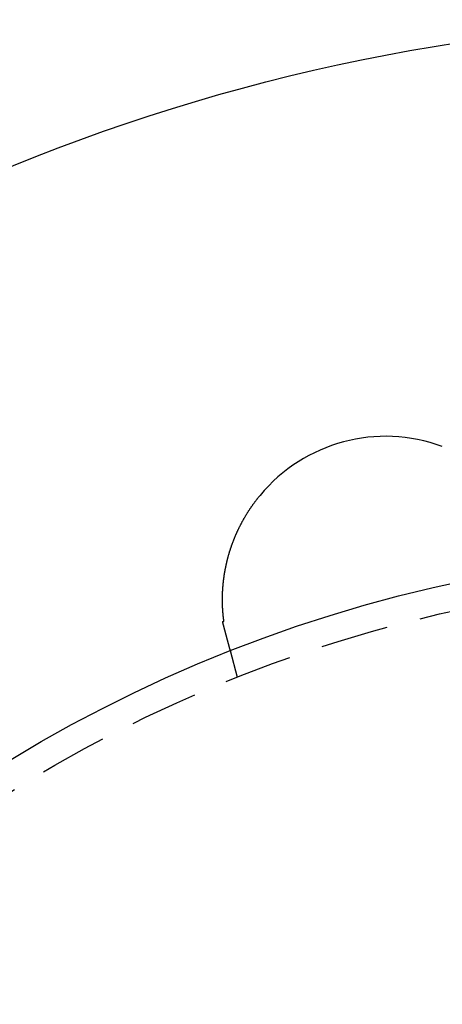
# Model space of a CAD drawing. Extents: x 779 to 924, y 272 to 648.
# Drawn here: x 825 to 840, y 381 to 417 of the extents above; entities that cross this region are included whole.
import ezdxf

# ---------------------------------------------------------------- set-up
doc = ezdxf.new("R2010")
doc.units = 0
doc.header["$LTSCALE"] = 10
doc.linetypes.add('VERDECKT', pattern=[0.375, 0.25, -0.125])
doc.layers.get('0').update_dxf_attribs({"linetype": 'CONTINUOUS'})
doc.layers.add('STEMPEL', color=3, linetype='CONTINUOUS')

# ---------------------------------------------------------------- blocks, each defined once
blk = doc.blocks.new('A$CA3FA0AEB')
at = {"color": 1, "linetype": 'VERDECKT'}
blk.add_line((648.7, 476.745), (648.44, 477.718), dxfattribs=at)
for points in [[(648.2, 478.803, 0), (648.199, 478.813, 0), (648.198, 478.824, 0), (648.196, 478.835, 0), (648.195, 478.846, 0), (648.193, 478.857, 0), (648.192, 478.868, 0), (648.191, 478.879, 0), (648.189, 478.891, 0), (648.188, 478.902, 0), (648.187, 478.913, 0), (648.185, 478.924, 0), (648.184, 478.936, 0), (648.183, 478.947, 0), (648.182, 478.959, 0), (648.18, 478.97, 0), (648.179, 478.982, 0), (648.178, 478.994, 0), (648.177, 479.005, 0), (648.176, 479.017, 0), (648.174, 479.029, 0), (648.173, 479.041, 0), (648.172, 479.053, 0), (648.171, 479.064, 0), (648.17, 479.076, 0), (648.169, 479.088, 0), (648.168, 479.1, 0), (648.167, 479.113, 0), (648.166, 479.125, 0), (648.165, 479.137, 0), (648.164, 479.149, 0), (648.163, 479.161, 0), (648.162, 479.174, 0), (648.162, 479.186, 0), (648.161, 479.198, 0), (648.16, 479.211, 0), (648.159, 479.223, 0), (648.158, 479.236, 0), (648.158, 479.248, 0), (648.157, 479.261, 0), (648.156, 479.273, 0), (648.155, 479.286, 0), (648.155, 479.299, 0), (648.154, 479.311, 0), (648.154, 479.324, 0), (648.153, 479.337, 0), (648.152, 479.35, 0), (648.152, 479.363, 0), (648.151, 479.376, 0), (648.151, 479.389, 0), (648.15, 479.402, 0), (648.15, 479.415, 0), (648.15, 479.428, 0), (648.149, 479.441, 0), (648.149, 479.454, 0), (648.149, 479.467, 0), (648.148, 479.48, 0), (648.148, 479.494, 0), (648.148, 479.507, 0), (648.148, 479.52, 0), (648.148, 479.534, 0), (648.147, 479.547, 0), (648.147, 479.56, 0), (648.147, 479.574, 0), (648.147, 479.587, 0), (648.147, 479.601, 0), (648.147, 479.615, 0), (648.147, 479.628, 0), (648.147, 479.642, 0), (648.147, 479.656, 0), (648.148, 479.669, 0), (648.148, 479.683, 0), (648.148, 479.697, 0), (648.148, 479.711, 0), (648.149, 479.725, 0), (648.149, 479.739, 0), (648.149, 479.753, 0), (648.15, 479.766, 0), (648.15, 479.781, 0), (648.15, 479.795, 0), (648.151, 479.809, 0), (648.151, 479.823, 0), (648.152, 479.837, 0), (648.153, 479.851, 0), (648.153, 479.865, 0), (648.154, 479.88, 0), (648.154, 479.894, 0), (648.155, 479.908, 0), (648.156, 479.923, 0), (648.157, 479.937, 0), (648.158, 479.951, 0), (648.158, 479.966, 0), (648.159, 479.98, 0), (648.16, 479.995, 0), (648.161, 480.009, 0), (648.162, 480.024, 0), (648.163, 480.039, 0), (648.164, 480.053, 0), (648.166, 480.068, 0), (648.167, 480.083, 0), (648.168, 480.097, 0), (648.169, 480.112, 0), (648.17, 480.127, 0), (648.172, 480.142, 0), (648.173, 480.157, 0), (648.175, 480.172, 0), (648.176, 480.187, 0), (648.178, 480.202, 0), (648.179, 480.217, 0), (648.181, 480.232, 0), (648.182, 480.247, 0), (648.184, 480.262, 0), (648.186, 480.277, 0), (648.187, 480.292, 0), (648.189, 480.307, 0), (648.191, 480.323, 0), (648.193, 480.338, 0), (648.195, 480.353, 0), (648.197, 480.368, 0), (648.199, 480.384, 0), (648.201, 480.399, 0), (648.203, 480.414, 0), (648.205, 480.43, 0), (648.207, 480.445, 0), (648.209, 480.46, 0), (648.212, 480.476, 0), (648.214, 480.491, 0), (648.216, 480.506, 0), (648.219, 480.522, 0), (648.221, 480.537, 0), (648.223, 480.552, 0), (648.226, 480.568, 0), (648.228, 480.583, 0), (648.231, 480.599, 0), (648.234, 480.614, 0), (648.236, 480.63, 0), (648.239, 480.645, 0), (648.242, 480.661, 0), (648.245, 480.676, 0), (648.248, 480.692, 0), (648.25, 480.707, 0), (648.253, 480.723, 0), (648.256, 480.738, 0), (648.259, 480.754, 0), (648.262, 480.769, 0), (648.266, 480.785, 0), (648.269, 480.8, 0), (648.272, 480.816, 0), (648.275, 480.831, 0), (648.278, 480.847, 0), (648.282, 480.862, 0), (648.285, 480.878, 0), (648.289, 480.894, 0), (648.292, 480.909, 0), (648.296, 480.925, 0), (648.299, 480.94, 0), (648.303, 480.956, 0), (648.306, 480.972, 0), (648.31, 480.987, 0), (648.314, 481.003, 0), (648.318, 481.018, 0), (648.321, 481.034, 0), (648.325, 481.05, 0), (648.329, 481.065, 0), (648.333, 481.081, 0), (648.337, 481.097, 0), (648.341, 481.112, 0), (648.345, 481.128, 0), (648.349, 481.144, 0), (648.354, 481.159, 0), (648.358, 481.175, 0), (648.362, 481.191, 0), (648.367, 481.206, 0), (648.371, 481.222, 0), (648.375, 481.238, 0), (648.38, 481.254, 0), (648.384, 481.269, 0), (648.389, 481.285, 0), (648.394, 481.301, 0), (648.398, 481.316, 0), (648.403, 481.332, 0), (648.408, 481.348, 0), (648.412, 481.363, 0), (648.417, 481.379, 0), (648.422, 481.395, 0), (648.427, 481.411, 0), (648.432, 481.426, 0), (648.437, 481.442, 0), (648.442, 481.458, 0), (648.447, 481.474, 0), (648.453, 481.489, 0), (648.458, 481.505, 0), (648.463, 481.521, 0), (648.469, 481.536, 0), (648.474, 481.552, 0), (648.479, 481.568, 0), (648.485, 481.584, 0), (648.49, 481.599, 0), (648.496, 481.615, 0), (648.502, 481.631, 0), (648.507, 481.646, 0), (648.513, 481.662, 0), (648.519, 481.678, 0), (648.525, 481.694, 0), (648.53, 481.709, 0), (648.536, 481.725, 0), (648.542, 481.741, 0), (648.548, 481.757, 0), (648.554, 481.772, 0), (648.561, 481.788, 0), (648.567, 481.804, 0), (648.573, 481.819, 0), (648.579, 481.835, 0), (648.586, 481.851, 0), (648.592, 481.866, 0), (648.598, 481.882, 0), (648.605, 481.898, 0), (648.611, 481.914, 0), (648.618, 481.929, 0), (648.625, 481.945, 0), (648.631, 481.961, 0), (648.638, 481.976, 0), (648.645, 481.992, 0), (648.652, 482.007, 0), (648.658, 482.023, 0), (648.665, 482.039, 0), (648.672, 482.054, 0), (648.679, 482.07, 0), (648.686, 482.085, 0), (648.694, 482.101, 0), (648.701, 482.116, 0), (648.708, 482.132, 0), (648.715, 482.147, 0), (648.722, 482.163, 0), (648.73, 482.178, 0), (648.737, 482.194, 0), (648.745, 482.209, 0), (648.752, 482.225, 0), (648.76, 482.24, 0), (648.767, 482.256, 0), (648.775, 482.271, 0), (648.783, 482.286, 0), (648.79, 482.302, 0), (648.798, 482.317, 0), (648.806, 482.333, 0), (648.814, 482.348, 0), (648.822, 482.363, 0), (648.83, 482.378, 0), (648.838, 482.394, 0), (648.846, 482.409, 0), (648.854, 482.424, 0), (648.862, 482.44, 0), (648.87, 482.455, 0), (648.878, 482.47, 0), (648.887, 482.485, 0), (648.895, 482.5, 0), (648.904, 482.516, 0), (648.912, 482.531, 0), (648.92, 482.546, 0), (648.929, 482.561, 0), (648.938, 482.576, 0), (648.946, 482.591, 0), (648.955, 482.606, 0), (648.964, 482.621, 0), (648.972, 482.636, 0), (648.981, 482.651, 0), (648.99, 482.666, 0), (648.999, 482.681, 0), (649.008, 482.696, 0), (649.017, 482.711, 0), (649.026, 482.726, 0), (649.035, 482.741, 0), (649.045, 482.756, 0), (649.054, 482.771, 0), (649.063, 482.785, 0), (649.072, 482.8, 0), (649.082, 482.815, 0), (649.091, 482.83, 0), (649.101, 482.845, 0), (649.11, 482.859, 0), (649.12, 482.874, 0), (649.129, 482.889, 0), (649.139, 482.904, 0), (649.149, 482.918, 0), (649.158, 482.933, 0), (649.168, 482.947, 0), (649.178, 482.962, 0), (649.188, 482.977, 0), (649.198, 482.991, 0), (649.208, 483.006, 0), (649.218, 483.02, 0), (649.228, 483.035, 0), (649.238, 483.049, 0), (649.248, 483.064, 0), (649.259, 483.078, 0), (649.269, 483.093, 0), (649.279, 483.107, 0), (649.29, 483.121, 0), (649.3, 483.136, 0), (649.31, 483.15, 0), (649.321, 483.164, 0), (649.332, 483.179, 0), (649.342, 483.193, 0), (649.353, 483.207, 0), (649.364, 483.221, 0), (649.374, 483.235, 0), (649.385, 483.25, 0), (649.396, 483.264, 0), (649.407, 483.278, 0), (649.418, 483.292, 0), (649.429, 483.306, 0), (649.44, 483.32, 0), (649.451, 483.334, 0), (649.462, 483.348, 0), (649.473, 483.362, 0), (649.485, 483.376, 0), (649.496, 483.39, 0), (649.507, 483.404, 0), (649.519, 483.418, 0), (649.53, 483.431, 0)], [(648.153, 478.79, 0), (648.153, 478.79, 0), (648.153, 478.79, 0), (648.154, 478.79, 0), (648.154, 478.79, 0), (648.154, 478.79, 0), (648.155, 478.79, 0), (648.155, 478.79, 0), (648.156, 478.791, 0), (648.156, 478.791, 0), (648.156, 478.791, 0), (648.157, 478.791, 0), (648.157, 478.791, 0), (648.157, 478.791, 0), (648.158, 478.791, 0), (648.158, 478.791, 0), (648.159, 478.791, 0), (648.159, 478.791, 0), (648.159, 478.792, 0), (648.16, 478.792, 0), (648.16, 478.792, 0), (648.16, 478.792, 0), (648.161, 478.792, 0), (648.161, 478.792, 0), (648.162, 478.792, 0), (648.162, 478.792, 0), (648.162, 478.792, 0), (648.163, 478.792, 0), (648.163, 478.793, 0), (648.163, 478.793, 0), (648.164, 478.793, 0), (648.164, 478.793, 0), (648.165, 478.793, 0), (648.165, 478.793, 0), (648.165, 478.793, 0), (648.166, 478.793, 0), (648.166, 478.793, 0), (648.167, 478.793, 0), (648.167, 478.794, 0), (648.167, 478.794, 0), (648.168, 478.794, 0), (648.168, 478.794, 0), (648.168, 478.794, 0), (648.169, 478.794, 0), (648.169, 478.794, 0), (648.17, 478.794, 0), (648.17, 478.794, 0), (648.17, 478.795, 0), (648.171, 478.795, 0), (648.171, 478.795, 0), (648.171, 478.795, 0), (648.172, 478.795, 0), (648.172, 478.795, 0), (648.173, 478.795, 0), (648.173, 478.795, 0), (648.173, 478.795, 0), (648.174, 478.795, 0), (648.174, 478.796, 0), (648.174, 478.796, 0), (648.175, 478.796, 0), (648.175, 478.796, 0), (648.176, 478.796, 0), (648.176, 478.796, 0), (648.176, 478.796, 0), (648.177, 478.796, 0), (648.177, 478.796, 0), (648.177, 478.796, 0), (648.178, 478.797, 0), (648.178, 478.797, 0), (648.179, 478.797, 0), (648.179, 478.797, 0), (648.179, 478.797, 0), (648.18, 478.797, 0), (648.18, 478.797, 0), (648.18, 478.797, 0), (648.181, 478.797, 0), (648.181, 478.797, 0), (648.182, 478.798, 0), (648.182, 478.798, 0), (648.182, 478.798, 0), (648.183, 478.798, 0), (648.183, 478.798, 0), (648.183, 478.798, 0), (648.184, 478.798, 0), (648.184, 478.798, 0), (648.185, 478.798, 0), (648.185, 478.798, 0), (648.185, 478.799, 0), (648.186, 478.799, 0), (648.186, 478.799, 0), (648.186, 478.799, 0), (648.187, 478.799, 0), (648.187, 478.799, 0), (648.188, 478.799, 0), (648.188, 478.799, 0), (648.188, 478.799, 0), (648.189, 478.799, 0), (648.189, 478.8, 0), (648.189, 478.8, 0), (648.19, 478.8, 0), (648.19, 478.8, 0), (648.191, 478.8, 0), (648.191, 478.8, 0), (648.191, 478.8, 0), (648.192, 478.8, 0), (648.192, 478.8, 0), (648.192, 478.8, 0), (648.193, 478.801, 0), (648.193, 478.801, 0), (648.194, 478.801, 0), (648.194, 478.801, 0), (648.194, 478.801, 0), (648.195, 478.801, 0), (648.195, 478.801, 0), (648.196, 478.801, 0), (648.196, 478.801, 0), (648.196, 478.801, 0), (648.197, 478.802, 0), (648.197, 478.802, 0), (648.197, 478.802, 0), (648.198, 478.802, 0), (648.198, 478.802, 0), (648.199, 478.802, 0), (648.199, 478.802, 0), (648.199, 478.802, 0), (648.2, 478.802, 0), (648.2, 478.802, 0), (648.2, 478.803, 0)], [(648.352, 478.047, 0), (648.351, 478.049, 0), (648.351, 478.051, 0), (648.35, 478.053, 0), (648.35, 478.055, 0), (648.349, 478.057, 0), (648.348, 478.059, 0), (648.348, 478.061, 0), (648.347, 478.063, 0), (648.347, 478.065, 0), (648.346, 478.067, 0), (648.346, 478.069, 0), (648.345, 478.071, 0), (648.345, 478.073, 0), (648.344, 478.075, 0), (648.343, 478.078, 0), (648.343, 478.08, 0), (648.342, 478.082, 0), (648.342, 478.084, 0), (648.341, 478.086, 0), (648.341, 478.088, 0), (648.34, 478.09, 0), (648.339, 478.092, 0), (648.339, 478.094, 0), (648.338, 478.097, 0), (648.338, 478.099, 0), (648.337, 478.101, 0), (648.337, 478.103, 0), (648.336, 478.105, 0), (648.335, 478.107, 0), (648.335, 478.11, 0), (648.334, 478.112, 0), (648.334, 478.114, 0), (648.333, 478.116, 0), (648.332, 478.118, 0), (648.332, 478.121, 0), (648.331, 478.123, 0), (648.331, 478.125, 0), (648.33, 478.127, 0), (648.329, 478.13, 0), (648.329, 478.132, 0), (648.328, 478.134, 0), (648.328, 478.136, 0), (648.327, 478.139, 0), (648.326, 478.141, 0), (648.326, 478.143, 0), (648.325, 478.146, 0), (648.325, 478.148, 0), (648.324, 478.15, 0), (648.323, 478.153, 0), (648.323, 478.155, 0), (648.322, 478.157, 0), (648.321, 478.16, 0), (648.321, 478.162, 0), (648.32, 478.165, 0), (648.319, 478.167, 0), (648.319, 478.169, 0), (648.318, 478.172, 0), (648.317, 478.174, 0), (648.317, 478.177, 0), (648.316, 478.179, 0), (648.316, 478.182, 0), (648.315, 478.184, 0), (648.314, 478.186, 0), (648.314, 478.189, 0), (648.313, 478.191, 0), (648.312, 478.194, 0), (648.312, 478.196, 0), (648.311, 478.199, 0), (648.31, 478.201, 0), (648.31, 478.204, 0), (648.309, 478.206, 0), (648.308, 478.209, 0), (648.308, 478.211, 0), (648.307, 478.214, 0), (648.306, 478.217, 0), (648.305, 478.219, 0), (648.305, 478.222, 0), (648.304, 478.224, 0), (648.303, 478.227, 0), (648.303, 478.229, 0), (648.302, 478.232, 0), (648.301, 478.235, 0), (648.301, 478.237, 0), (648.3, 478.24, 0), (648.299, 478.243, 0), (648.298, 478.245, 0), (648.298, 478.248, 0), (648.297, 478.251, 0), (648.296, 478.253, 0), (648.296, 478.256, 0), (648.295, 478.259, 0), (648.294, 478.261, 0), (648.293, 478.264, 0), (648.293, 478.267, 0), (648.292, 478.269, 0), (648.291, 478.272, 0), (648.291, 478.275, 0), (648.29, 478.277, 0), (648.289, 478.28, 0), (648.288, 478.283, 0), (648.288, 478.286, 0), (648.287, 478.288, 0), (648.286, 478.291, 0), (648.285, 478.294, 0), (648.285, 478.297, 0), (648.284, 478.3, 0), (648.283, 478.302, 0), (648.282, 478.305, 0), (648.282, 478.308, 0), (648.281, 478.311, 0), (648.28, 478.314, 0), (648.279, 478.317, 0), (648.279, 478.319, 0), (648.278, 478.322, 0), (648.277, 478.325, 0), (648.276, 478.328, 0), (648.276, 478.331, 0), (648.275, 478.334, 0), (648.274, 478.337, 0), (648.273, 478.339, 0), (648.272, 478.342, 0), (648.272, 478.345, 0), (648.271, 478.348, 0), (648.27, 478.351, 0), (648.269, 478.354, 0), (648.269, 478.357, 0), (648.268, 478.36, 0), (648.267, 478.363, 0), (648.266, 478.366, 0), (648.265, 478.369, 0), (648.265, 478.372, 0), (648.264, 478.375, 0), (648.263, 478.378, 0), (648.262, 478.381, 0), (648.261, 478.384, 0), (648.261, 478.387, 0), (648.26, 478.39, 0), (648.259, 478.393, 0), (648.258, 478.396, 0), (648.257, 478.399, 0), (648.256, 478.402, 0), (648.256, 478.405, 0), (648.255, 478.408, 0), (648.254, 478.411, 0), (648.253, 478.414, 0), (648.252, 478.417, 0), (648.252, 478.42, 0), (648.251, 478.423, 0), (648.25, 478.426, 0), (648.249, 478.43, 0), (648.248, 478.433, 0), (648.247, 478.436, 0), (648.247, 478.439, 0), (648.246, 478.442, 0), (648.245, 478.445, 0), (648.244, 478.448, 0), (648.243, 478.452, 0), (648.242, 478.455, 0), (648.241, 478.458, 0), (648.241, 478.461, 0), (648.24, 478.464, 0), (648.239, 478.467, 0), (648.238, 478.471, 0), (648.237, 478.474, 0), (648.236, 478.477, 0), (648.236, 478.48, 0), (648.235, 478.483, 0), (648.234, 478.487, 0), (648.233, 478.49, 0), (648.232, 478.493, 0), (648.231, 478.496, 0), (648.23, 478.5, 0), (648.229, 478.503, 0), (648.229, 478.506, 0), (648.228, 478.509, 0), (648.227, 478.513, 0), (648.226, 478.516, 0), (648.225, 478.519, 0), (648.224, 478.523, 0), (648.223, 478.526, 0), (648.222, 478.529, 0), (648.221, 478.533, 0), (648.221, 478.536, 0), (648.22, 478.539, 0), (648.219, 478.543, 0), (648.218, 478.546, 0), (648.217, 478.549, 0), (648.216, 478.553, 0), (648.215, 478.556, 0), (648.214, 478.559, 0), (648.213, 478.563, 0), (648.212, 478.566, 0), (648.212, 478.569, 0), (648.211, 478.573, 0), (648.21, 478.576, 0), (648.209, 478.58, 0), (648.208, 478.583, 0), (648.207, 478.587, 0), (648.206, 478.59, 0), (648.205, 478.593, 0), (648.204, 478.597, 0), (648.203, 478.6, 0), (648.202, 478.604, 0), (648.202, 478.607, 0), (648.201, 478.611, 0), (648.2, 478.614, 0), (648.199, 478.618, 0), (648.198, 478.621, 0), (648.197, 478.624, 0), (648.196, 478.628, 0), (648.195, 478.631, 0), (648.194, 478.635, 0), (648.193, 478.638, 0), (648.192, 478.642, 0), (648.191, 478.645, 0), (648.19, 478.649, 0), (648.189, 478.652, 0), (648.188, 478.656, 0), (648.187, 478.66, 0), (648.187, 478.663, 0), (648.186, 478.667, 0), (648.185, 478.67, 0), (648.184, 478.674, 0), (648.183, 478.677, 0), (648.182, 478.681, 0), (648.181, 478.684, 0), (648.18, 478.688, 0), (648.179, 478.692, 0), (648.178, 478.695, 0), (648.177, 478.699, 0), (648.176, 478.702, 0), (648.175, 478.706, 0), (648.174, 478.709, 0), (648.173, 478.713, 0), (648.172, 478.717, 0), (648.171, 478.72, 0), (648.17, 478.724, 0), (648.169, 478.728, 0), (648.168, 478.731, 0), (648.167, 478.735, 0), (648.166, 478.738, 0), (648.165, 478.742, 0), (648.164, 478.746, 0), (648.163, 478.749, 0), (648.162, 478.753, 0), (648.161, 478.757, 0), (648.16, 478.76, 0), (648.159, 478.764, 0), (648.158, 478.768, 0), (648.158, 478.771, 0), (648.157, 478.775, 0), (648.156, 478.779, 0), (648.155, 478.782, 0), (648.154, 478.786, 0), (648.153, 478.79, 0)], [(648.44, 477.718, 0), (648.44, 477.718, 0), (648.44, 477.718, 0), (648.44, 477.718, 0), (648.44, 477.718, 0), (648.44, 477.718, 0), (648.44, 477.718, 0), (648.44, 477.718, 0), (648.44, 477.718, 0), (648.44, 477.718, 0), (648.44, 477.718, 0), (648.44, 477.719, 0), (648.44, 477.719, 0), (648.439, 477.719, 0), (648.439, 477.719, 0), (648.439, 477.719, 0), (648.439, 477.72, 0), (648.439, 477.72, 0), (648.439, 477.72, 0), (648.439, 477.721, 0), (648.439, 477.721, 0), (648.439, 477.721, 0), (648.439, 477.722, 0), (648.439, 477.722, 0), (648.439, 477.723, 0), (648.438, 477.723, 0), (648.438, 477.723, 0), (648.438, 477.724, 0), (648.438, 477.724, 0), (648.438, 477.725, 0), (648.438, 477.725, 0), (648.438, 477.726, 0), (648.437, 477.726, 0), (648.437, 477.727, 0), (648.437, 477.728, 0), (648.437, 477.728, 0), (648.437, 477.729, 0), (648.437, 477.73, 0), (648.436, 477.73, 0), (648.436, 477.731, 0), (648.436, 477.732, 0), (648.436, 477.732, 0), (648.436, 477.733, 0), (648.436, 477.734, 0), (648.435, 477.735, 0), (648.435, 477.735, 0), (648.435, 477.736, 0), (648.435, 477.737, 0), (648.434, 477.738, 0), (648.434, 477.739, 0), (648.434, 477.74, 0), (648.434, 477.74, 0), (648.433, 477.741, 0), (648.433, 477.742, 0), (648.433, 477.743, 0), (648.433, 477.744, 0), (648.432, 477.745, 0), (648.432, 477.746, 0), (648.432, 477.747, 0), (648.432, 477.748, 0), (648.431, 477.749, 0), (648.431, 477.751, 0), (648.431, 477.752, 0), (648.43, 477.753, 0), (648.43, 477.754, 0), (648.43, 477.755, 0), (648.429, 477.756, 0), (648.429, 477.757, 0), (648.429, 477.759, 0), (648.429, 477.76, 0), (648.428, 477.761, 0), (648.428, 477.762, 0), (648.427, 477.764, 0), (648.427, 477.765, 0), (648.427, 477.766, 0), (648.426, 477.768, 0), (648.426, 477.769, 0), (648.426, 477.771, 0), (648.425, 477.772, 0), (648.425, 477.773, 0), (648.425, 477.775, 0), (648.424, 477.776, 0), (648.424, 477.778, 0), (648.423, 477.779, 0), (648.423, 477.781, 0), (648.423, 477.782, 0), (648.422, 477.784, 0), (648.422, 477.786, 0), (648.421, 477.787, 0), (648.421, 477.789, 0), (648.42, 477.79, 0), (648.42, 477.792, 0), (648.419, 477.794, 0), (648.419, 477.795, 0), (648.419, 477.797, 0), (648.418, 477.799, 0), (648.418, 477.801, 0), (648.417, 477.802, 0), (648.417, 477.804, 0), (648.416, 477.806, 0), (648.416, 477.808, 0), (648.415, 477.81, 0), (648.415, 477.812, 0), (648.414, 477.814, 0), (648.414, 477.815, 0), (648.413, 477.817, 0), (648.413, 477.819, 0), (648.412, 477.821, 0), (648.412, 477.823, 0), (648.411, 477.825, 0), (648.41, 477.827, 0), (648.41, 477.829, 0), (648.409, 477.832, 0), (648.409, 477.834, 0), (648.408, 477.836, 0), (648.408, 477.838, 0), (648.407, 477.84, 0), (648.406, 477.842, 0), (648.406, 477.844, 0), (648.405, 477.847, 0), (648.405, 477.849, 0), (648.404, 477.851, 0), (648.403, 477.853, 0), (648.403, 477.856, 0), (648.402, 477.858, 0), (648.402, 477.86, 0), (648.401, 477.862, 0), (648.4, 477.865, 0), (648.4, 477.867, 0), (648.399, 477.87, 0), (648.398, 477.872, 0), (648.398, 477.874, 0), (648.397, 477.877, 0), (648.397, 477.879, 0), (648.396, 477.882, 0), (648.395, 477.884, 0), (648.395, 477.887, 0), (648.394, 477.889, 0), (648.393, 477.892, 0), (648.393, 477.894, 0), (648.392, 477.897, 0), (648.391, 477.899, 0), (648.39, 477.902, 0), (648.39, 477.905, 0), (648.389, 477.907, 0), (648.388, 477.91, 0), (648.388, 477.913, 0), (648.387, 477.915, 0), (648.386, 477.918, 0), (648.385, 477.921, 0), (648.385, 477.923, 0), (648.384, 477.926, 0), (648.383, 477.929, 0), (648.383, 477.932, 0), (648.382, 477.934, 0), (648.381, 477.937, 0), (648.38, 477.94, 0), (648.38, 477.943, 0), (648.379, 477.946, 0), (648.378, 477.948, 0), (648.377, 477.951, 0), (648.376, 477.954, 0), (648.376, 477.957, 0), (648.375, 477.96, 0), (648.374, 477.963, 0), (648.373, 477.966, 0), (648.373, 477.969, 0), (648.372, 477.972, 0), (648.371, 477.975, 0), (648.37, 477.978, 0), (648.369, 477.981, 0), (648.369, 477.984, 0), (648.368, 477.987, 0), (648.367, 477.99, 0), (648.366, 477.993, 0), (648.365, 477.996, 0), (648.364, 477.999, 0), (648.364, 478.002, 0), (648.363, 478.005, 0), (648.362, 478.008, 0), (648.361, 478.011, 0), (648.36, 478.015, 0), (648.359, 478.018, 0), (648.359, 478.021, 0), (648.358, 478.024, 0), (648.357, 478.027, 0), (648.356, 478.03, 0), (648.355, 478.034, 0), (648.354, 478.037, 0), (648.353, 478.04, 0), (648.353, 478.043, 0), (648.352, 478.047, 0)]]:
    blk.add_polyline3d(points)
for radius in [72.5, 53]:
    blk.add_circle((667.865, 428.405), radius)
blk.add_circle((667.865, 428.405), 52, dxfattribs=at)
blk.add_arc((654.147, 479.6), 6, 69.6901, 140.3099)

msp = doc.modelspace()

# ---------------------------------------------------------------- block references
at = {"layer": 'STEMPEL'}
msp.add_blockref('A$CA3FA0AEB', (184.106, -84.215, -38.526), dxfattribs=at)

doc.saveas('drawing.dxf')
